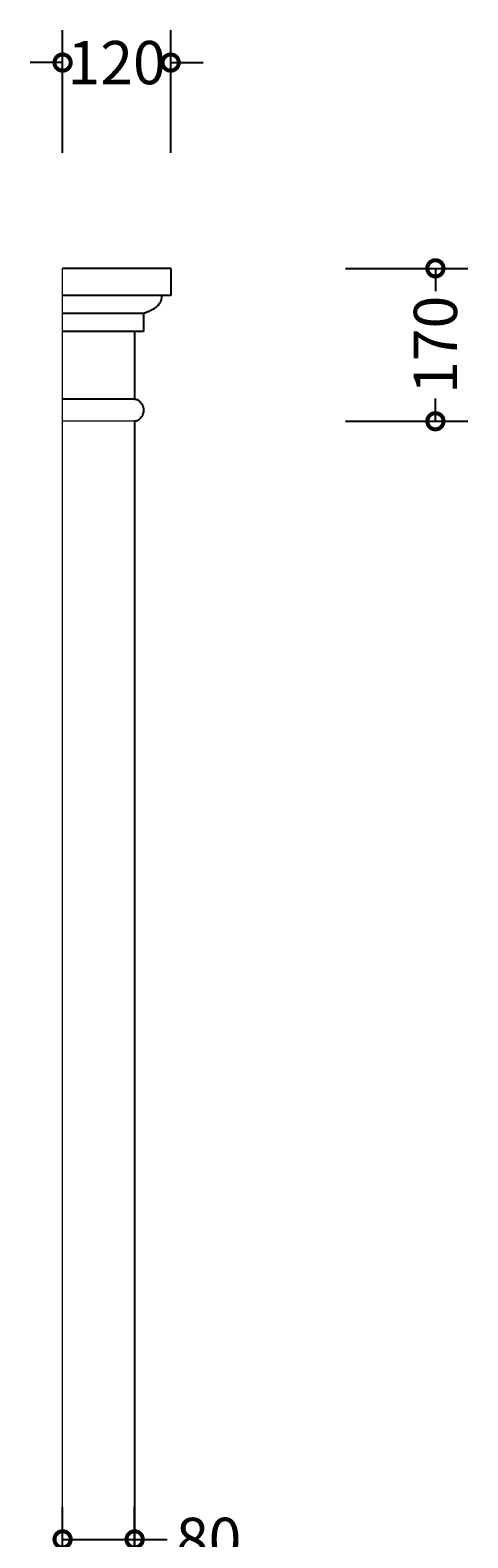
# Model space of a CAD drawing. Units: millimetres. Extents: x -667 to 1340, y -516 to 3603.
# Drawn here: x 772 to 1258, y 1930 to 3603 of the extents above; entities that cross this region are included whole.
import ezdxf

# ---------------------------------------------------------------- set-up
doc = ezdxf.new("R2010")
doc.units = ezdxf.units.MM
doc.layers.add('AD-Dimension', color=8, linetype='Continuous', lineweight=20)
doc.layers.add('AD-Drawing', color=81, linetype='Continuous', lineweight=20)
doc.styles.add('AD_Dimensions Text', font='ARIALN_0.TTF')
doc.dimstyles.new('AD_Dimension', dxfattribs={"dimscale": 0, "dimtxt": 2.4, "dimasz": 1.8, "dimexe": 1.8, "dimexo": 0.625, "dimgap": 0.9, "dimtad": 0, "dimdec": 0, "dimzin": 0, "dimdsep": 46, "dimtxsty": 'AD_Dimensions Text', "dimblk": 'DOTSMALL', "dimblk1": 'DOTSMALL', "dimblk2": 'DOT', "dimcen": 0.9, "dimclrt": 7, "dimadec": 0, "dimazin": 0, "dimtfac": 1, "dimtdec": 0, "dimtofl": 0, "dimtmove": 0, "dimatfit": 3, "dimldrblk": 'DOTSMALL', "dimfxl": 5, "dimfxlon": 1, "dimtolj": 1, "dimtzin": 0, "dimarcsym": 0})

# ---------------------------------------------------------------- blocks, each defined once
blk = doc.blocks.new('_DotSmall')
at = {"color": 0, "linetype": 'ByBlock', "const_width": 0.5}
blk.add_lwpolyline([(-0.0625, 0, 1), (0.0625, 0, 1)], format="xyb", close=True, dxfattribs=at)
blk = doc.blocks.new('*D29')
at = {"layer": 'AD-Dimension', "color": 0, "lineweight": -2, "transparency": 16777216}
for p, q in [((808.4, 3467), (808.4, 3603)), ((928.4, 3467), (928.4, 3603)), ((808.4, 3567), (772.4, 3567)), ((928.4, 3567), (964.4, 3567))]:
    blk.add_line(p, q, dxfattribs=at)
at = {"layer": 'AD-Dimension', "color": 0, "lineweight": -2, "transparency": 16777216, "xscale": 36, "yscale": 36, "zscale": 36}
blk.add_blockref('_DotSmall', (808.4, 3567), dxfattribs=at)
at = {"layer": 'AD-Dimension', "color": 0, "lineweight": -2, "transparency": 16777216, "xscale": 36, "yscale": 36, "zscale": 36, "rotation": 180}
blk.add_blockref('_DotSmall', (928.4, 3567), dxfattribs=at)
at = {"layer": 'AD-Dimension', "color": 7, "transparency": 16777216, "insert": (868.4, 3567), "char_height": 48, "attachment_point": 5, "style": 'AD_Dimensions Text'}
blk.add_mtext('\\A1;120', dxfattribs=at)
blk = doc.blocks.new('_Dot')
at = {"color": 0, "linetype": 'ByBlock', "lineweight": -2}
blk.add_line((-0.5, 0), (-1, 0), dxfattribs=at)
at = {"color": 0, "linetype": 'ByBlock', "const_width": 0.5}
blk.add_lwpolyline([(-0.25, 0, 1), (0.25, 0, 1)], format="xyb", close=True, dxfattribs=at)
blk = doc.blocks.new('*D34')
at = {"layer": 'AD-Dimension', "color": 0, "lineweight": -2, "transparency": 16777216}
for p, q in [((1122.3, 3338.6), (1258.3, 3338.6)), ((1222.3, 3338.6), (1222.3, 3313.3)), ((1222.3, 3168.9), (1222.3, 3194.2)), ((1122.3, 3168.9), (1258.3, 3168.9))]:
    blk.add_line(p, q, dxfattribs=at)
at = {"layer": 'AD-Dimension', "color": 0, "lineweight": -2, "transparency": 16777216, "xscale": 36, "yscale": 36, "zscale": 36}
for p, rotation in [((1222.3, 3338.6), 90), ((1222.3, 3168.9), 270)]:
    blk.add_blockref('_DotSmall', p, dxfattribs=dict(at, rotation=rotation))
at = {"layer": 'AD-Dimension', "color": 7, "transparency": 16777216, "insert": (1222.3, 3253.7), "char_height": 48, "attachment_point": 5, "rotation": 90, "style": 'AD_Dimensions Text'}
blk.add_mtext('\\A1;170', dxfattribs=at)
blk = doc.blocks.new('*D42')
at = {"layer": 'AD-Dimension', "color": 0, "lineweight": -2, "transparency": 16777216}
for p, q in [((808.4, 1827.9), (808.4, 1963.9)), ((888.4, 1827.9), (888.4, 1963.9)), ((808.4, 1927.9), (888.4, 1927.9)), ((888.4, 1927.9), (924.4, 1927.9))]:
    blk.add_line(p, q, dxfattribs=at)
at = {"layer": 'AD-Dimension', "color": 0, "lineweight": -2, "transparency": 16777216, "xscale": 36, "yscale": 36, "zscale": 36, "rotation": 180}
blk.add_blockref('_DotSmall', (808.4, 1927.9), dxfattribs=at)
at = {"layer": 'AD-Dimension', "color": 0, "lineweight": -2, "transparency": 16777216, "xscale": 36, "yscale": 36, "zscale": 36}
blk.add_blockref('_DotSmall', (888.4, 1927.9), dxfattribs=at)
at = {"layer": 'AD-Dimension', "color": 7, "transparency": 16777216, "insert": (970.5, 1927.9), "char_height": 48, "attachment_point": 5, "style": 'AD_Dimensions Text'}
blk.add_mtext('\\A1;80', dxfattribs=at)

msp = doc.modelspace()

# ---------------------------------------------------------------- linework, layer by layer
at = {"layer": 'AD-Drawing', "linetype": 'Continuous', "lineweight": 25}
for p, q in [((928.4, 3338.6), (808.4, 3338.6)), ((928.4, 3338.6), (928.4, 3308.6)), ((928.4, 3308.6), (808.4, 3308.6)), ((898.4, 3288.6), (808.4, 3288.6)), ((898.4, 3288.6), (898.4, 3268.6)), ((898.4, 3268.6), (808.4, 3268.6)), ((888.4, 3268.6), (888.4, 3193.6)), ((888.4, 3193.6), (808.4, 3193.6)), ((888.4, 3168.9), (888.4, 686.9))]:
    msp.add_line(p, q, dxfattribs=at)
at = {"layer": 'AD-Drawing'}
for p, q in [((808.4, -1.6), (808.4, 3338.6)), ((888.4, 3168.9), (808.4, 3168.9))]:
    msp.add_line(p, q, dxfattribs=at)
at = {"layer": 'AD-Drawing', "linetype": 'Continuous', "lineweight": 25}
for points, knots in [([(918.4, 3308.6), (918.4, 3307.8), (918.3, 3307), (918.2, 3305.9), (918.1, 3305.5), (918, 3304.8), (917.9, 3304.4), (917.6, 3303.3), (917.4, 3302.6), (916.9, 3301.6), (916.8, 3301.2), (916.5, 3300.6), (916.3, 3300.3), (915.4, 3298.8), (914.6, 3297.7), (913.3, 3296.4), (912.8, 3295.9), (911.9, 3295.1), (911.4, 3294.7), (909.9, 3293.6), (908.9, 3293), (906.9, 3291.9), (905.8, 3291.4), (903.7, 3290.4), (902.7, 3290), (900.5, 3289.3), (899.5, 3288.9), (898.4, 3288.6)], [0, 0, 0, 0, 0.0625, 0.0625, 0.09375, 0.09375, 0.125, 0.125, 0.1875, 0.1875, 0.21875, 0.21875, 0.25, 0.25, 0.375, 0.375, 0.4375, 0.4375, 0.5, 0.5, 0.625, 0.625, 0.75, 0.75, 0.875, 0.875, 1, 1, 1, 1]), ([(888.4, 3193.6), (888.9, 3193.6), (889.8, 3193.5), (891.4, 3192.9), (893, 3191.9), (894.7, 3190.4), (896.2, 3188.5), (897.5, 3186.1), (898.4, 3183), (898.4, 3179.6), (897.8, 3176.9), (896.8, 3174.8), (895.7, 3173.1), (894.3, 3171.5), (892.7, 3170.2), (891.1, 3169.3), (889.8, 3168.9), (889, 3168.9), (888.4, 3168.9)], [0, 0, 0, 0, 0.049472, 0.099024, 0.168029, 0.237062, 0.306747, 0.37628, 0.459683, 0.543541, 0.619066, 0.671816, 0.724635, 0.791121, 0.857629, 0.913873, 0.970041, 1, 1, 1, 1])]:
    msp.add_open_spline(points, degree=3, knots=knots, dxfattribs=at)

# ---------------------------------------------------------------- dimensions: what is measured, and where the dimension line sits
at = {"layer": 'AD-Dimension'}
for base, p1, p2, picture, middle in [((928.4, 3567), (808.4, 3338.6), (928.4, 3338.6), '*D29', (868.4, 3567)), ((888.4, 1927.9), (808.4, 686.9), (888.4, 686.9), '*D42', (970.5, 1927.9))]:
    dim = msp.add_linear_dim(base=base, p1=p1, p2=p2, dimstyle='AD_Dimension', override={"dimscale": 0, "dimtix": 0, "dimtofl": 0, "dimtmove": 0, "dimatfit": 3}, dxfattribs=at)
    dim.commit()
    dim.dimension.update_dxf_attribs({"geometry": picture, "text_midpoint": middle})
dim = msp.add_linear_dim(base=(1222.3, 3168.9), p1=(928.4, 3338.6), p2=(888.4, 3168.9), angle=90, dimstyle='AD_Dimension', override={"dimscale": 0, "dimtix": 0, "dimtofl": 0, "dimtmove": 0, "dimatfit": 3}, dxfattribs=at)
dim.commit()
dim.dimension.update_dxf_attribs({"geometry": '*D34', "text_midpoint": (1222.3, 3253.7)})

doc.saveas('drawing.dxf')
